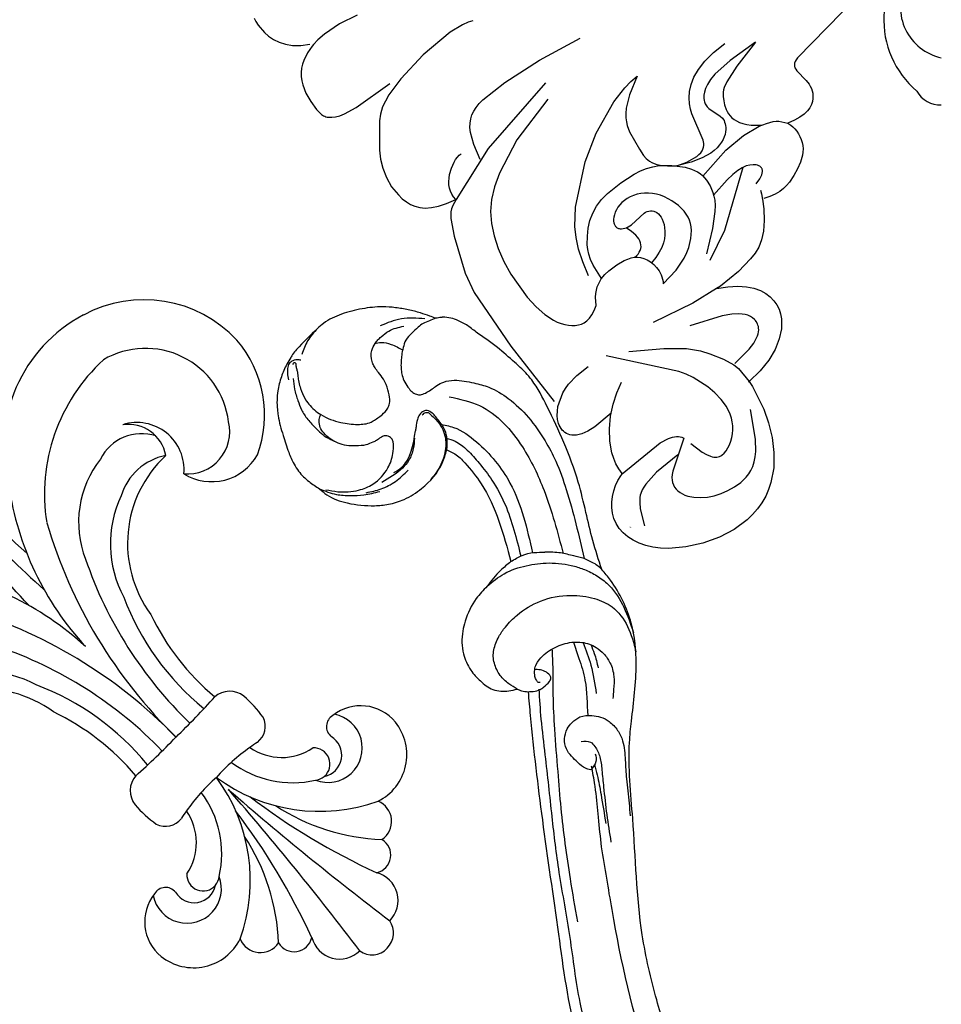
# Model space of a CAD drawing. Units: millimetres. Extents: x 1920 to 9480, y 1895 to 3677.
# Drawn here: x 2897 to 3040, y 3019 to 3172 of the extents above; entities that cross this region are included whole.
import ezdxf

# ---------------------------------------------------------------- set-up
doc = ezdxf.new("R2010")
doc.units = ezdxf.units.MM
doc.linetypes.add('DOT', pattern=[6.35, 0, -6.35])
for name, color, linetype in [('2018-圖筆規範-輪廓線', 8, 'Continuous'), ('A-04.尺寸標註', 4, 'Continuous'), ('H&K Decorate detail 1', 8, 'Continuous'), ('H&k Decorate detail1', 8, 'Continuous'), ('H-06.木作(細線)', 8, 'Continuous'), ('H-08.木作(細線)', 8, 'Continuous')]:
    doc.layers.add(name, color=color, linetype=linetype)
doc.styles.get("Standard").update_dxf_attribs({"font": 'arial.ttf'})
doc.styles.add('新細明體', font='PMingLiU.ttf')
doc.dimstyles.new('6', dxfattribs={"dimtxt": 15, "dimasz": 4.5, "dimexe": 3, "dimexo": 3, "dimgap": 1.8, "dimtad": 2, "dimdec": 0, "dimtxsty": '新細明體', "dimblk": 'ARCHTICK', "dimcen": 5, "dimclrd": 8, "dimclre": 8, "dimclrt": 4, "dimadec": 0, "dimazin": 0, "dimtfac": 1, "dimtdec": 0, "dimtix": 1, "dimtmove": 2, "dimatfit": 3, "dimldrblk": 'OPEN90', "dimfxl": 1.25, "dimlwd": 9, "dimlwe": 9, "dimarcsym": 0})

# ---------------------------------------------------------------- blocks, each defined once
blk = doc.blocks.new('_ArchTick')
at = {"color": 0, "linetype": 'ByBlock', "const_width": 0.15}
blk.add_lwpolyline([(-0.5, -0.5), (0.5, 0.5)], dxfattribs=at)
blk = doc.blocks.new('*D83')
at = {"layer": 'A-04.尺寸標註', "color": 8, "lineweight": 9, "ltscale": 0.6, "transparency": 16777216}
for p in [(3641.76, 3262.94), (2766.34, 2387.53)]:
    blk.add_line(p, (3594.61, 3215.8), dxfattribs=at)
at = {"layer": 'DEFPOINTS', "color": 0, "ltscale": 0.6, "transparency": 16777216}
for p in [(3594.61, 3215.8), (2766.34, 2387.53)]:
    blk.add_point(p, dxfattribs=at)
at = {"layer": 'A-04.尺寸標註', "color": 8, "lineweight": 9, "ltscale": 0.6, "transparency": 16777216, "xscale": 4.5, "yscale": 4.5, "zscale": 4.5}
for p, rotation in [((3594.61, 3215.8), 225.0000000000002), ((2766.34, 2387.53), 45.00000000000025)]:
    blk.add_blockref('_ArchTick', p, dxfattribs=dict(at, rotation=rotation))
at = {"layer": 'A-04.尺寸標註', "color": 4, "ltscale": 0.6, "transparency": 16777216, "insert": (3614.05, 3249.87), "char_height": 15, "attachment_point": 5, "rotation": 45, "style": '新細明體'}
blk.add_mtext('∅1171', dxfattribs=at)
blk = doc.blocks.new('_Open90')
at = {"color": 0, "linetype": 'ByBlock', "lineweight": -2}
for p, q in [((-0.5, 0.5), (0, 0)), ((0, 0), (-1, 0)), ((0, 0), (-0.5, -0.5))]:
    blk.add_line(p, q, dxfattribs=at)
blk = doc.blocks.new('WC-8226R')
for p, q in [((57.65, 83.78), (54.19, 65.55)), ((54.19, 65.55), (54.05, 65.2)), ((48.01, 64.14), (47.66, 63.88)), ((48.36, 64.34), (48.01, 64.14)), ((48.72, 64.49), (48.36, 64.34)), ((49.09, 64.59), (48.72, 64.49)), ((49.46, 64.64), (49.09, 64.59)), ((49.83, 64.67), (49.46, 64.64)), ((50.57, 64.63), (49.83, 64.67)), ((52.61, 64.3), (50.57, 64.63)), ((52.88, 64.3), (52.61, 64.3)), ((53.14, 64.33), (52.88, 64.3)), ((53.26, 64.36), (53.14, 64.33)), ((53.37, 64.4), (53.26, 64.36)), ((53.47, 64.46), (53.37, 64.4)), ((53.57, 64.52), (53.47, 64.46)), ((53.66, 64.6), (53.57, 64.52)), ((53.75, 64.69), (53.66, 64.6)), ((53.91, 64.92), (53.75, 64.69)), ((54.05, 65.2), (53.91, 64.92)), ((46.77, 62.68), (46.57, 62.09)), ((47.03, 63.16), (46.77, 62.68)), ((47.33, 63.56), (47.03, 63.16)), ((47.66, 63.88), (47.33, 63.56)), ((46.46, 61.4), (46.44, 60.58)), ((46.57, 62.09), (46.46, 61.4)), ((46.44, 60.58), (46.53, 59.62)), ((46.53, 59.62), (46.76, 58.52)), ((41.76, 57.89), (41.39, 57.53)), ((42.16, 58.2), (41.76, 57.89)), ((42.59, 58.45), (42.16, 58.2)), ((43.05, 58.65), (42.59, 58.45)), ((43.52, 58.79), (43.05, 58.65)), ((44, 58.89), (43.52, 58.79)), ((44.48, 58.94), (44, 58.89)), ((44.95, 58.95), (44.48, 58.94)), ((45.4, 58.92), (44.95, 58.95)), ((45.84, 58.85), (45.4, 58.92)), ((46.24, 58.74), (45.84, 58.85)), ((46.61, 58.6), (46.24, 58.74)), ((46.76, 58.52), (46.61, 58.6)), ((40.71, 56.69), (40.12, 55.71)), ((41.39, 57.53), (40.71, 56.69)), ((40.12, 55.71), (39.6, 54.64)), ((39.14, 53.5), (38.97, 52.87)), ((39.6, 54.64), (39.14, 53.5)), ((38.86, 52.2), (38.82, 51.47)), ((38.97, 52.87), (38.86, 52.2)), ((38.82, 51.47), (38.88, 50.67)), ((38.88, 50.67), (39.04, 49.78)), ((39.04, 49.78), (39.33, 48.8)), ((38.01, 47.89), (36.52, 46.91)), ((39.39, 48.59), (38.01, 47.89)), ((35.22, 45.87), (34.27, 44.87)), ((36.52, 46.91), (35.22, 45.87)), ((33.92, 44.38), (33.63, 43.88)), ((34.27, 44.87), (33.92, 44.38)), ((33.19, 42.87), (32.87, 41.77)), ((33.63, 43.88), (33.19, 42.87)), ((32.87, 41.77), (32.32, 39.14)), ((21.9, 40.01), (21.28, 39.52)), ((22.54, 40.41), (21.9, 40.01)), ((23.22, 40.73), (22.54, 40.41)), ((23.94, 40.95), (23.22, 40.73)), ((24.69, 41.06), (23.94, 40.95)), ((25.48, 41.06), (24.69, 41.06)), ((26.29, 40.94), (25.48, 41.06)), ((27.13, 40.67), (26.29, 40.94)), ((27.98, 40.25), (27.13, 40.67)), ((28.84, 39.63), (27.98, 40.25)), ((29.68, 38.81), (28.84, 39.63)), ((20.17, 38.34), (19.2, 36.9)), ((21.28, 39.52), (20.17, 38.34)), ((30.51, 37.75), (29.68, 38.81)), ((32.32, 39.14), (32.06, 35.56)), ((19.2, 36.9), (18.4, 35.18)), ((31.31, 36.44), (30.51, 37.75)), ((18.4, 35.18), (17.79, 33.11)), ((32.1, 34.86), (31.31, 36.44)), ((32.06, 35.56), (32.1, 34.86)), ((17.79, 33.11), (17.44, 30.8)), ((16.48, 30.76), (12.66, 30.17)), ((17.44, 30.8), (16.48, 30.76)), ((10.5, 29.58), (8.32, 28.75)), ((12.66, 30.17), (10.5, 29.58)), ((6.24, 27.63), (4.35, 26.25)), ((8.32, 28.75), (6.24, 27.63)), ((4.35, 26.25), (2.73, 24.6)), ((2.73, 24.6), (2.04, 23.68)), ((2.04, 23.68), (1.44, 22.71)), ((0.95, 21.67), (0.56, 20.58)), ((1.44, 22.71), (0.95, 21.67)), ((0.56, 20.58), (0.28, 19.44)), ((0.28, 19.44), (0.09, 18.26)), ((0.09, 18.26), (0.02, 15.79)), ((0.02, 15.79), (0.34, 13.22)), ((0.34, 13.22), (1.05, 10.61)), ((86.6, 13.42), (85.62, 10.5)), ((86.9, 5.24), (86.99, 11.65)), ((1.05, 10.61), (2.08, 8.09)), ((23.82, 8.88), (25.29, 10.13)), ((25.29, 10.13), (25.63, 10.49)), ((25.63, 10.49), (25.33, 7.19)), ((66.44, 9.76), (65.96, 8.79)), ((66.77, 8.2), (66.47, 9.71)), ((85.15, 9.49), (84.65, 8.63)), ((85.62, 10.5), (85.15, 9.49)), ((2.08, 8.09), (3.4, 5.81)), ((20.53, 7.06), (22.22, 7.84)), ((22.22, 7.84), (23.82, 8.88)), ((64.92, 7.68), (64.47, 7.39)), ((65.3, 8), (64.92, 7.68)), ((65.64, 8.36), (65.3, 8)), ((65.96, 8.79), (65.64, 8.36)), ((67.14, 6.94), (66.77, 8.2)), ((83.95, 7.73), (83.19, 7.02)), ((84.65, 8.63), (83.95, 7.73)), ((16.5, 5.39), (16.85, 6.15)), ((16.85, 6.15), (16.99, 6.54)), ((17, 6.53), (17.89, 6.52)), ((17.89, 6.52), (18.78, 6.6)), ((18.78, 6.6), (19.66, 6.79)), ((19.66, 6.79), (20.53, 7.06)), ((25.33, 7.19), (25.41, 5.95)), ((61.97, 6.27), (56.28, 4.37)), ((64.47, 7.39), (61.97, 6.27)), ((67.58, 5.91), (67.14, 6.94)), ((83.19, 7.02), (79.44, 4.43)), ((3.4, 5.81), (4.15, 4.8)), ((4.15, 4.8), (4.95, 3.91)), ((15.54, 3.94), (16.06, 4.64)), ((16.06, 4.64), (16.5, 5.39)), ((25.41, 5.95), (25.61, 4.95)), ((25.61, 4.95), (25.75, 4.53)), ((68.07, 5.09), (67.58, 5.91)), ((68.62, 4.44), (68.07, 5.09)), ((87.15, 3.21), (86.9, 5.24)), ((98.6, 5.1), (98.15, 3.87)), ((98.67, 5.39), (98.6, 5.1)), ((99.68, 3.69), (99.04, 4.95)), ((4.95, 3.91), (5.8, 3.15)), ((5.8, 3.15), (6.68, 2.52)), ((14.32, 2.7), (14.96, 3.29)), ((14.96, 3.29), (15.54, 3.94)), ((25.75, 4.53), (25.92, 4.16)), ((25.92, 4.16), (26.1, 3.84)), ((26.1, 3.84), (26.31, 3.57)), ((26.31, 3.57), (26.54, 3.35)), ((26.54, 3.35), (26.78, 3.16)), ((26.78, 3.16), (27.03, 3.02)), ((28.97, 2.91), (29.55, 3.14)), ((29.55, 3.14), (30.11, 3.46)), ((30.11, 3.46), (30.66, 3.86)), ((30.66, 3.86), (31.18, 4.34)), ((31.18, 4.34), (31.18, 4.34)), ((43, 3.68), (32.17, 4.3)), ((53.06, 3.8), (43, 3.68)), ((56.28, 4.37), (53.06, 3.8)), ((69.21, 3.94), (68.62, 4.44)), ((69.84, 3.55), (69.21, 3.94)), ((70.51, 3.26), (69.84, 3.55)), ((71.29, 3.01), (70.51, 3.26)), ((76.88, 3.22), (75.36, 2.86)), ((78.23, 3.77), (76.88, 3.22)), ((79.44, 4.43), (78.23, 3.77)), ((87.34, 2.43), (87.15, 3.21)), ((98.15, 3.87), (97.53, 2.75)), ((100.41, 2.66), (99.68, 3.69)), ((6.68, 2.52), (7.58, 2.02)), ((7.58, 2.02), (8.49, 1.66)), ((8.49, 1.66), (9.41, 1.42)), ((12.05, 1.51), (12.85, 1.8)), ((12.85, 1.8), (13.61, 2.2)), ((13.61, 2.2), (14.32, 2.7)), ((27.03, 3.02), (27.29, 2.91)), ((27.29, 2.91), (27.56, 2.83)), ((27.56, 2.83), (27.83, 2.79)), ((27.83, 2.79), (28.11, 2.78)), ((28.11, 2.78), (28.4, 2.79)), ((28.4, 2.79), (28.69, 2.84)), ((28.69, 2.84), (28.97, 2.91)), ((72.1, 2.84), (71.29, 3.01)), ((73.75, 2.72), (72.1, 2.84)), ((75.36, 2.86), (73.75, 2.72)), ((87.57, 1.79), (87.34, 2.43)), ((87.83, 1.29), (87.57, 1.79)), ((96.72, 1.78), (96.25, 1.37)), ((97.15, 2.25), (96.72, 1.78)), ((97.53, 2.75), (97.15, 2.25)), ((101.2, 1.86), (100.41, 2.66)), ((102.03, 1.24), (101.2, 1.86)), ((9.41, 1.42), (10.31, 1.32)), ((10.31, 1.32), (11.2, 1.35)), ((11.2, 1.35), (12.05, 1.51)), ((88.11, 0.89), (87.83, 1.29)), ((88.26, 0.73), (88.11, 0.89)), ((88.42, 0.59), (88.26, 0.73)), ((88.59, 0.47), (88.42, 0.59)), ((88.75, 0.37), (88.59, 0.47)), ((89.1, 0.22), (88.75, 0.37)), ((89.46, 0.13), (89.1, 0.22)), ((90.2, 0.03), (89.46, 0.13)), ((91.7, 0), (90.2, 0.03)), ((93.16, 0.13), (91.7, 0)), ((94.51, 0.46), (93.16, 0.13)), ((95.14, 0.7), (94.51, 0.46)), ((95.72, 1.01), (95.14, 0.7)), ((96.25, 1.37), (95.72, 1.01)), ((102.88, 0.78), (102.03, 1.24)), ((103.72, 0.47), (102.88, 0.78)), ((104.55, 0.27), (103.72, 0.47)), ((106.04, 0.11), (104.55, 0.27)), ((106.7, 0.12), (106.04, 0.11)), ((107.29, 0.21), (106.7, 0.12))]:
    blk.add_line(p, q)
at = {"layer": 'H&k Decorate detail1'}
for p, q in [((59.85, 61.61), (58.5, 57.09)), ((59.85, 61.61), (59.8, 56.76)), ((47.82, 57.59), (46.76, 58.52)), ((48.06, 57.22), (47.82, 57.59)), ((48.27, 56.8), (48.06, 57.22)), ((48.63, 55.8), (48.27, 56.8)), ((58.5, 57.09), (57.4, 54.45)), ((59.8, 56.76), (59.41, 53.63)), ((62.28, 55.36), (62.42, 57.57)), ((48.89, 54.62), (48.63, 55.8)), ((49.77, 53.71), (48.83, 54.98)), ((61.96, 53.51), (62.28, 55.36)), ((49.11, 51.79), (48.89, 54.62)), ((50.23, 53.22), (49.77, 53.71)), ((56.65, 53.34), (56.39, 53.08)), ((56.9, 53.64), (56.65, 53.34)), ((57.4, 54.45), (56.9, 53.64)), ((59.41, 53.63), (59.12, 52.57)), ((61.49, 51.96), (61.96, 53.51)), ((48.8, 48.28), (49.11, 51.79)), ((50.68, 52.81), (50.23, 53.22)), ((51.13, 52.49), (50.68, 52.81)), ((51.56, 52.24), (51.13, 52.49)), ((51.99, 52.06), (51.56, 52.24)), ((52.4, 51.93), (51.99, 52.06)), ((52.81, 51.86), (52.4, 51.93)), ((53.2, 51.85), (52.81, 51.86)), ((53.58, 51.87), (53.2, 51.85)), ((53.95, 51.93), (53.58, 51.87)), ((54.65, 52.13), (53.95, 51.93)), ((55.28, 52.39), (54.65, 52.13)), ((55.86, 52.69), (55.28, 52.39)), ((56.13, 52.87), (55.86, 52.69)), ((56.39, 53.08), (56.13, 52.87)), ((58.79, 51.77), (58.44, 51.17)), ((59.12, 52.57), (58.79, 51.77)), ((60.89, 50.71), (61.49, 51.96)), ((42.18, 50.04), (42.35, 50.38)), ((42.35, 50.38), (42.52, 50.65)), ((42.52, 50.65), (42.7, 50.87)), ((42.7, 50.87), (42.88, 51.03)), ((42.88, 51.03), (42.97, 51.09)), ((42.97, 51.09), (43.06, 51.15)), ((43.06, 51.15), (43.15, 51.18)), ((43.15, 51.18), (43.24, 51.21)), ((43.24, 51.21), (43.33, 51.23)), ((43.33, 51.23), (43.42, 51.23)), ((43.42, 51.23), (43.51, 51.23)), ((43.51, 51.23), (43.6, 51.21)), ((43.6, 51.21), (43.69, 51.19)), ((43.69, 51.19), (43.77, 51.16)), ((43.77, 51.16), (43.94, 51.07)), ((43.94, 51.07), (44.11, 50.95)), ((44.11, 50.95), (44.27, 50.8)), ((44.27, 50.8), (44.56, 50.44)), ((44.56, 50.44), (44.82, 50)), ((51.7, 50.28), (51.43, 50.09)), ((51.97, 50.43), (51.7, 50.28)), ((52.23, 50.55), (51.97, 50.43)), ((52.48, 50.62), (52.23, 50.55)), ((52.72, 50.67), (52.48, 50.62)), ((52.96, 50.69), (52.72, 50.67)), ((53.19, 50.68), (52.96, 50.69)), ((53.63, 50.6), (53.19, 50.68)), ((55.6, 49.84), (53.63, 50.6)), ((57.73, 50.37), (57.38, 50.1)), ((58.08, 50.72), (57.73, 50.37)), ((58.44, 51.17), (58.08, 50.72)), ((60.21, 49.69), (60.89, 50.71)), ((45.13, 48.91), (38.77, 41.02)), ((40.13, 48.97), (39.33, 48.56)), ((40.69, 49.16), (40.13, 48.97)), ((41.86, 49.17), (42.18, 50.04)), ((44.82, 50), (45.02, 49.46)), ((45.02, 49.46), (45.15, 48.81)), ((45.15, 48.81), (45.19, 48)), ((50.41, 48.87), (50.2, 48.44)), ((50.64, 49.25), (50.41, 48.87)), ((50.89, 49.58), (50.64, 49.25)), ((51.16, 49.86), (50.89, 49.58)), ((51.43, 50.09), (51.16, 49.86)), ((55.97, 49.77), (55.6, 49.84)), ((56.32, 49.75), (55.97, 49.77)), ((56.5, 49.77), (56.32, 49.75)), ((56.67, 49.8), (56.5, 49.77)), ((56.85, 49.85), (56.67, 49.8)), ((57.03, 49.91), (56.85, 49.85)), ((57.38, 50.1), (57.03, 49.91)), ((58.69, 48.28), (59.46, 48.9)), ((59.46, 48.9), (60.21, 49.69)), ((45.19, 48), (45.14, 47.02)), ((47.56, 43.1), (48.8, 48.28)), ((49.9, 47.41), (49.81, 46.81)), ((50.03, 47.96), (49.9, 47.41)), ((50.2, 48.44), (50.03, 47.96)), ((52.09, 46.31), (56.44, 47.18)), ((56.44, 47.18), (57.16, 47.45)), ((57.16, 47.45), (57.91, 47.81)), ((57.91, 47.81), (58.69, 48.28)), ((44.96, 45.84), (44.2, 42.76)), ((45.14, 47.02), (44.96, 45.84)), ((49.81, 46.81), (49.78, 46.14)), ((49.78, 46.14), (49.92, 44.62)), ((50.98, 45.49), (51.16, 45.72)), ((51.16, 45.72), (51.36, 45.92)), ((51.36, 45.92), (51.59, 46.08)), ((51.59, 46.08), (51.83, 46.21)), ((51.83, 46.21), (52.09, 46.31)), ((49.92, 44.62), (50.36, 42.81)), ((50.6, 44.04), (50.64, 44.49)), ((50.64, 44.49), (50.72, 44.88)), ((50.72, 44.88), (50.83, 45.21)), ((50.83, 45.21), (50.98, 45.49)), ((44.06, 42.71), (43.46, 42.44)), ((44.62, 42.9), (44.06, 42.71)), ((45.7, 43.13), (44.62, 42.9)), ((46.71, 43.2), (45.7, 43.13)), ((47.2, 43.16), (46.71, 43.2)), ((47.67, 43.08), (47.2, 43.16)), ((48.13, 42.95), (47.67, 43.08)), ((48.58, 42.77), (48.13, 42.95)), ((49.02, 42.55), (48.58, 42.77)), ((50.36, 42.81), (51.16, 40.71)), ((50.61, 43.53), (50.6, 44.04)), ((50.77, 42.28), (50.61, 43.53)), ((66.04, 43.61), (64.34, 41)), ((65.92, 42.35), (66.04, 43.61)), ((42.01, 41.47), (40.06, 39.65)), ((42.78, 42.04), (42.01, 41.47)), ((43.46, 42.44), (42.78, 42.04)), ((49.44, 42.28), (49.02, 42.55)), ((50.25, 41.64), (49.44, 42.28)), ((51.66, 40.11), (50.25, 41.64)), ((51.16, 40.71), (50.77, 42.28)), ((65.66, 41.04), (65.92, 42.35)), ((38.77, 41.02), (36.26, 36.49)), ((40.06, 39.65), (37.38, 36.66)), ((51.97, 39.52), (51.16, 40.71)), ((52.76, 38.46), (51.66, 40.11)), ((64.34, 41), (62.94, 39.37)), ((64.83, 38.36), (65.66, 41.04)), ((76.72, 32.67), (75.88, 39.75)), ((52.74, 38.64), (51.97, 39.52)), ((53.11, 38.31), (52.74, 38.64)), ((53.18, 37.58), (52.76, 38.46)), ((53.47, 38.04), (53.11, 38.31)), ((61.2, 38.2), (60.68, 38)), ((61.74, 38.47), (61.2, 38.2)), ((62.32, 38.85), (61.74, 38.47)), ((62.94, 39.37), (62.32, 38.85)), ((62.43, 33.34), (64.83, 38.36)), ((22.92, 36.37), (23.14, 36.55)), ((23.14, 36.55), (23.36, 36.69)), ((23.36, 36.69), (23.58, 36.79)), ((23.58, 36.79), (23.79, 36.87)), ((23.79, 36.87), (24.01, 36.92)), ((24.01, 36.92), (24.43, 36.96)), ((24.43, 36.96), (24.63, 36.96)), ((24.63, 36.96), (24.83, 36.94)), ((24.83, 36.94), (25.21, 36.84)), ((25.21, 36.84), (25.58, 36.68)), ((25.58, 36.68), (25.94, 36.46)), ((40.72, 36.05), (41.69, 36.82)), ((41.69, 36.82), (42.17, 37.1)), ((42.17, 37.1), (42.67, 37.32)), ((42.67, 37.32), (43.17, 37.48)), ((43.17, 37.48), (43.69, 37.58)), ((43.69, 37.58), (44.23, 37.62)), ((44.23, 37.62), (44.79, 37.6)), ((44.79, 37.6), (45.97, 37.39)), ((45.97, 37.39), (47.18, 36.99)), ((47.18, 36.99), (48.34, 36.39)), ((53.51, 36.64), (53.18, 37.58)), ((53.82, 37.82), (53.47, 38.04)), ((53.74, 35.62), (53.51, 36.64)), ((54.16, 37.66), (53.82, 37.82)), ((54.5, 37.54), (54.16, 37.66)), ((54.82, 37.45), (54.5, 37.54)), ((55.45, 37.38), (54.82, 37.45)), ((56.61, 37.43), (55.45, 37.38)), ((59.67, 37.74), (56.61, 37.43)), ((60.68, 38), (59.67, 37.74)), ((21.89, 34.75), (22.29, 35.57)), ((22.29, 35.57), (22.49, 35.89)), ((22.49, 35.89), (22.7, 36.15)), ((22.7, 36.15), (22.92, 36.37)), ((25.94, 36.46), (26.28, 36.19)), ((26.28, 36.19), (26.61, 35.85)), ((26.61, 35.85), (26.92, 35.47)), ((26.92, 35.47), (27.52, 34.52)), ((39.74, 34.98), (40.72, 36.05)), ((48.34, 36.39), (48.88, 36.03)), ((48.88, 36.03), (49.38, 35.62)), ((49.38, 35.62), (49.83, 35.17)), ((49.83, 35.17), (50.22, 34.7)), ((53.88, 34.53), (53.74, 35.62)), ((20.97, 30.53), (21.54, 33.66)), ((21.54, 33.66), (21.89, 34.75)), ((27.52, 34.52), (28.14, 33.15)), ((32.1, 34.86), (32.34, 30.59)), ((38.82, 33.47), (39.27, 34.29)), ((39.27, 34.29), (39.74, 34.98)), ((44.41, 33.67), (43.96, 33.42)), ((44.86, 33.87), (44.41, 33.67)), ((45.28, 34.01), (44.86, 33.87)), ((45.68, 34.11), (45.28, 34.01)), ((46.05, 34.15), (45.68, 34.11)), ((46.39, 34.15), (46.05, 34.15)), ((46.71, 34.11), (46.39, 34.15)), ((47, 34.03), (46.71, 34.11)), ((47.25, 33.92), (47, 34.03)), ((47.36, 33.84), (47.25, 33.92)), ((47.46, 33.77), (47.36, 33.84)), ((47.64, 33.59), (47.46, 33.77)), ((47.79, 33.38), (47.64, 33.59)), ((50.22, 34.7), (50.57, 34.19)), ((50.57, 34.19), (50.86, 33.67)), ((50.86, 33.67), (51.09, 33.14)), ((53.96, 32.11), (53.88, 34.53)), ((28.14, 33.15), (29.77, 28.17)), ((38.03, 31.37), (38.82, 33.47)), ((42.58, 32.18), (42.15, 31.56)), ((43.03, 32.68), (42.58, 32.18)), ((43.49, 33.09), (43.03, 32.68)), ((43.96, 33.42), (43.49, 33.09)), ((47.7, 29.73), (48.08, 32.37)), ((47.91, 33.15), (47.79, 33.38)), ((47.99, 32.9), (47.91, 33.15)), ((48.05, 32.64), (47.99, 32.9)), ((48.08, 32.37), (48.05, 32.64)), ((51.09, 33.14), (51.26, 32.59)), ((51.26, 32.59), (51.38, 32.05)), ((51.38, 32.05), (51.44, 31.52)), ((53.78, 29.47), (53.96, 32.11)), ((59.79, 29.46), (62.43, 33.34)), ((76.95, 26.31), (76.72, 32.67)), ((17.44, 30.8), (17.42, 30.63)), ((20.05, 30.58), (17.44, 30.8)), ((20.89, 30.3), (20.05, 30.58)), ((32.34, 30.59), (33.4, 23.82)), ((37.43, 28.52), (38.03, 31.37)), ((41.76, 30.82), (41.42, 29.94)), ((42.15, 31.56), (41.76, 30.82)), ((51.38, 30.5), (51.27, 30.02)), ((51.43, 31), (51.38, 30.5)), ((51.44, 31.52), (51.43, 31)), ((73.31, 31.39), (70.05, 18.3)), ((22.54, 29.48), (20.89, 30.3)), ((24.44, 28.24), (22.54, 29.48)), ((38.4, 28.98), (38.07, 28.86)), ((38.74, 29.07), (38.4, 28.98)), ((39.41, 29.16), (38.74, 29.07)), ((40.07, 29.14), (39.41, 29.16)), ((40.71, 29.03), (40.07, 29.14)), ((41.32, 28.85), (40.71, 29.03)), ((41.42, 29.94), (41.14, 28.91)), ((43.86, 28.8), (44.08, 29)), ((44.08, 29), (44.33, 29.16)), ((44.33, 29.16), (44.61, 29.28)), ((44.61, 29.28), (44.92, 29.36)), ((44.92, 29.36), (45.26, 29.4)), ((45.26, 29.4), (45.62, 29.41)), ((45.62, 29.41), (46.01, 29.37)), ((46.01, 29.37), (46.86, 29.16)), ((46.86, 29.16), (47.79, 28.78)), ((47.72, 29.14), (47.7, 29.73)), ((47.77, 28.85), (47.72, 29.14)), ((50.94, 29.16), (50.73, 28.78)), ((51.12, 29.57), (50.94, 29.16)), ((51.27, 30.02), (51.12, 29.57)), ((53.54, 28.17), (53.78, 29.47)), ((54.87, 24.2), (59.79, 29.46)), ((71.02, 30.27), (68.59, 22.73)), ((9.58, 26.49), (13.78, 28.48)), ((25.63, 27.33), (24.44, 28.24)), ((37.74, 28.71), (37.43, 28.52)), ((38.07, 28.86), (37.74, 28.71)), ((41.87, 28.6), (41.32, 28.85)), ((42.35, 28.31), (41.87, 28.6)), ((42.75, 27.98), (42.35, 28.31)), ((43.08, 27.61), (42.75, 27.98)), ((43.34, 27.2), (43.08, 27.61)), ((43.31, 27.27), (43.34, 27.64)), ((43.34, 27.64), (43.41, 27.99)), ((43.41, 27.99), (43.53, 28.29)), ((43.53, 28.29), (43.67, 28.56)), ((43.67, 28.56), (43.86, 28.8)), ((47.85, 28.59), (47.77, 28.85)), ((47.95, 28.34), (47.85, 28.59)), ((48.07, 28.12), (47.95, 28.34)), ((48.22, 27.93), (48.07, 28.12)), ((48.3, 27.85), (48.22, 27.93)), ((48.39, 27.77), (48.3, 27.85)), ((48.48, 27.71), (48.39, 27.77)), ((48.58, 27.66), (48.48, 27.71)), ((48.69, 27.62), (48.58, 27.66)), ((48.79, 27.59), (48.69, 27.62)), ((48.91, 27.57), (48.79, 27.59)), ((49.02, 27.57), (48.91, 27.57)), ((49.14, 27.57), (49.02, 27.57)), ((49.26, 27.59), (49.14, 27.57)), ((49.38, 27.62), (49.26, 27.59)), ((49.51, 27.66), (49.38, 27.62)), ((49.76, 27.78), (49.51, 27.66)), ((50.01, 27.95), (49.76, 27.78)), ((50.26, 28.17), (50.01, 27.95)), ((50.5, 28.45), (50.26, 28.17)), ((50.73, 28.78), (50.5, 28.45)), ((53.17, 26.95), (53.54, 28.17)), ((87.59, 27.71), (87.83, 26.95)), ((7.99, 25.41), (9.58, 26.49)), ((27.15, 25.74), (25.63, 27.33)), ((43.55, 26.74), (43.34, 27.2)), ((43.7, 26.23), (43.55, 26.74)), ((43.81, 25.66), (43.7, 26.23)), ((52.62, 25.85), (53.17, 26.95)), ((76.7, 21.95), (76.95, 26.31)), ((87.83, 26.95), (88, 26.03)), ((88, 26.03), (88.14, 23.8)), ((6.8, 24.28), (7.35, 24.85)), ((7.35, 24.85), (7.99, 25.41)), ((12.28, 24.05), (12.75, 24.44)), ((12.75, 24.44), (13.26, 24.77)), ((13.26, 24.77), (13.81, 25.05)), ((13.81, 25.05), (14.38, 25.28)), ((14.38, 25.28), (14.99, 25.46)), ((14.99, 25.46), (16.27, 25.66)), ((16.27, 25.66), (17.63, 25.65)), ((17.63, 25.65), (19.03, 25.44)), ((19.03, 25.44), (20.42, 25.06)), ((20.42, 25.06), (22.93, 24.03)), ((29.17, 22.88), (27.15, 25.74)), ((43.92, 24.34), (43.81, 25.66)), ((51.1, 23.95), (51.93, 24.85)), ((51.93, 24.85), (52.62, 25.85)), ((5.76, 22.54), (6.02, 23.13)), ((6.02, 23.13), (6.36, 23.71)), ((6.36, 23.71), (6.8, 24.28)), ((11.15, 22.7), (11.47, 23.17)), ((11.47, 23.17), (11.85, 23.63)), ((11.85, 23.63), (12.28, 24.05)), ((22.93, 24.03), (23.97, 23.44)), ((23.97, 23.44), (24.94, 22.76)), ((31.88, 18.2), (29.17, 22.88)), ((43.9, 22.78), (43.92, 24.34)), ((49.08, 22.35), (50.15, 23.12)), ((50.15, 23.12), (51.1, 23.95)), ((52.49, 22.41), (54.87, 24.2)), ((88.14, 23.8), (87.7, 18.38)), ((5.4, 20.77), (5.46, 21.36)), ((5.46, 21.36), (5.58, 21.95)), ((5.58, 21.95), (5.76, 22.54)), ((10.57, 21.26), (10.7, 21.73)), ((10.7, 21.73), (10.89, 22.21)), ((10.89, 22.21), (11.15, 22.7)), ((24.94, 22.76), (33.32, 14.92)), ((43.52, 21.12), (43.77, 21.95)), ((43.77, 21.95), (43.9, 22.78)), ((45.96, 21.29), (46.92, 21.47)), ((46.92, 21.47), (47.74, 21.72)), ((47.74, 21.72), (48.46, 22.01)), ((48.46, 22.01), (49.08, 22.35)), ((49.31, 20.88), (51.02, 21.6)), ((51.02, 21.6), (52.49, 22.41)), ((68.59, 22.73), (65.95, 17.58)), ((76.54, 21.15), (76.7, 21.95)), ((5.41, 19.59), (5.4, 20.77)), ((10.53, 20.81), (10.57, 21.26)), ((10.54, 20.59), (10.53, 20.81)), ((10.57, 20.38), (10.54, 20.59)), ((10.63, 20.18), (10.57, 20.38)), ((10.72, 19.99), (10.63, 20.18)), ((10.83, 19.8), (10.72, 19.99)), ((10.98, 19.62), (10.83, 19.8)), ((42.52, 19.51), (42.85, 19.9)), ((42.85, 19.9), (43.12, 20.3)), ((43.12, 20.3), (43.34, 20.7)), ((43.34, 20.7), (43.52, 21.12)), ((43.54, 21.16), (45.96, 21.29)), ((45.05, 19.8), (47.33, 20.27)), ((47.33, 20.27), (49.31, 20.88)), ((75.74, 19.24), (76.06, 19.81)), ((76.06, 19.81), (76.33, 20.44)), ((76.33, 20.44), (76.54, 21.15)), ((5.52, 18.43), (5.41, 19.59)), ((5.73, 17.31), (5.52, 18.43)), ((11.16, 19.44), (10.98, 19.62)), ((11.38, 19.26), (11.16, 19.44)), ((11.94, 18.92), (11.38, 19.26)), ((12.66, 18.58), (11.94, 18.92)), ((14.71, 17.9), (12.66, 18.58)), ((40.62, 18.13), (41.7, 18.78)), ((41.7, 18.78), (42.14, 19.14)), ((42.14, 19.14), (42.52, 19.51)), ((70.05, 18.3), (66.44, 9.76)), ((74.32, 17.88), (74.88, 18.28)), ((74.88, 18.28), (75.35, 18.74)), ((75.35, 18.74), (75.74, 19.24)), ((87.7, 18.38), (86.6, 13.42)), ((6.05, 16.24), (5.73, 17.31)), ((16.06, 17.48), (12.83, 13.14)), ((16.32, 17.33), (16.06, 17.48)), ((16.54, 17.15), (16.32, 17.33)), ((16.74, 16.94), (16.54, 17.15)), ((16.9, 16.7), (16.74, 16.94)), ((39.57, 16.14), (39.79, 16.74)), ((39.79, 16.74), (40.13, 17.41)), ((40.13, 17.41), (40.62, 18.13)), ((65.95, 17.58), (64.65, 15.72)), ((69.36, 16.33), (71.84, 16.87)), ((71.84, 16.87), (73.63, 17.51)), ((73.63, 17.51), (74.32, 17.88)), ((6.48, 15.24), (6.05, 16.24)), ((7.02, 14.33), (6.48, 15.24)), ((14.43, 15.24), (14.13, 10.99)), ((17.05, 16.43), (16.9, 16.7)), ((17.17, 16.15), (17.05, 16.43)), ((17.35, 15.51), (17.17, 16.15)), ((17.54, 14.05), (17.35, 15.51)), ((39.45, 15.32), (39.47, 15.58)), ((39.46, 15.07), (39.45, 15.32)), ((39.47, 15.58), (39.57, 16.14)), ((64.65, 15.72), (63.31, 14.23)), ((7.65, 13.52), (7.02, 14.33)), ((16.99, 6.53), (17.54, 14.05)), ((27.73, 13.01), (28.63, 14.52)), ((39.5, 14.83), (39.46, 15.07)), ((39.55, 14.59), (39.5, 14.83)), ((39.71, 14.14), (39.55, 14.59)), ((39.94, 13.7), (39.71, 14.14)), ((40.22, 13.27), (39.94, 13.7)), ((63.31, 14.23), (61.87, 13.06)), ((71.67, 13.66), (71.75, 14.06)), ((71.75, 14.06), (71.78, 14.45)), ((8.35, 12.86), (7.65, 13.52)), ((8.72, 12.59), (8.35, 12.86)), ((9.1, 12.37), (8.72, 12.59)), ((9.48, 12.19), (9.1, 12.37)), ((9.87, 12.07), (9.48, 12.19)), ((11.77, 12.28), (11.4, 12.12)), ((12.12, 12.5), (11.77, 12.28)), ((12.47, 12.79), (12.12, 12.5)), ((12.83, 13.14), (12.47, 12.79)), ((26.61, 11.53), (27.73, 13.01)), ((40.55, 12.86), (40.22, 13.27)), ((40.95, 12.46), (40.55, 12.86)), ((41.41, 12.08), (40.95, 12.46)), ((61.87, 13.06), (60.27, 12.12)), ((70.83, 11.93), (71.34, 12.8)), ((71.34, 12.8), (71.53, 13.23)), ((71.53, 13.23), (71.67, 13.66)), ((98.54, 13.56), (98.99, 10.54)), ((10.26, 12), (9.87, 12.07)), ((10.64, 11.98), (10.26, 12)), ((11.02, 12.03), (10.64, 11.98)), ((11.4, 12.12), (11.02, 12.03)), ((14.13, 10.99), (13.55, 8.59)), ((25.63, 10.49), (26.61, 11.53)), ((33.46, 9.49), (33.59, 11.68)), ((41.93, 11.72), (41.41, 12.08)), ((42.53, 11.39), (41.93, 11.72)), ((43.97, 10.82), (42.53, 11.39)), ((45.73, 10.39), (43.97, 10.82)), ((56.47, 10.75), (54.35, 10.32)), ((58.46, 11.35), (56.47, 10.75)), ((60.27, 12.12), (58.46, 11.35)), ((69.36, 10.42), (69.77, 10.75)), ((69.77, 10.75), (70.16, 11.12)), ((70.16, 11.12), (70.83, 11.93)), ((33.08, 7.66), (33.46, 9.49)), ((47.74, 10.11), (45.73, 10.39)), ((52.14, 10.07), (47.74, 10.11)), ((54.35, 10.32), (52.14, 10.07)), ((66.47, 9.71), (66.99, 9.64)), ((66.99, 9.64), (67.49, 9.66)), ((67.49, 9.66), (67.98, 9.75)), ((67.98, 9.75), (68.46, 9.92)), ((68.46, 9.92), (68.92, 10.14)), ((68.92, 10.14), (69.36, 10.42)), ((98.99, 10.54), (99.03, 7.72)), ((13.38, 8.09), (13.16, 7.61)), ((13.55, 8.59), (13.38, 8.09)), ((32.8, 6.86), (33.08, 7.66)), ((99.03, 7.72), (98.89, 6.38)), ((11.78, 6.19), (10.94, 5.72)), ((12.4, 6.66), (11.78, 6.19)), ((12.65, 6.9), (12.4, 6.66)), ((12.85, 7.13), (12.65, 6.9)), ((13.16, 7.61), (12.85, 7.13)), ((31.18, 4.34), (32.47, 6.14)), ((32.47, 6.14), (32.8, 6.86)), ((98.89, 6.38), (98.67, 5.39)), ((10.94, 5.72), (8.42, 4.76))]:
    blk.add_line(p, q, dxfattribs=at)
at = {"insert": (9.32, 2.92), "char_height": 0.1, "width": 0.6972, "attachment_point": 1}
blk.add_mtext('{\\fﾲￓﾩ\ufffaￅ￩|b0|i0|c136|p49;Good Ware}', dxfattribs=at)
blk = doc.blocks.new('WC-8137L')
for centre, radius, start, end in [((291.29, 8.94), 3.9, 27.175, 94.149), ((285.54, -0.26), 14.34, 304.1597, 49.8813)]:
    blk.add_arc(centre, radius, start, end)
at = {"layer": 'H&K Decorate detail 1'}
blk.add_arc((289.31, -2.26), 8.01, 333.4454, 77.8143, dxfattribs=at)
blk = doc.blocks.new('SE-21220L')
at = {"layer": '2018-圖筆規範-輪廓線'}
blk.add_open_spline([(-35.23, 181.33), (-35.34, 181.46), (-35.56, 181.78), (-35.78, 182.1), (-35.87, 182.23), (-36.15, 182.36), (-36.9, 182.72), (-38.2, 183.4), (-39.74, 184.39), (-41.33, 185.57), (-43.09, 187.2), (-44.81, 189.46), (-46.38, 192.25), (-47.18, 194.72), (-47.24, 196.17), (-47.25, 196.58), (-47.23, 198.11), (-47.21, 199.96), (-47.04, 202), (-46.73, 202.86), (-46.42, 204.11), (-45.66, 205.82), (-44.4, 207.9), (-42.92, 209.31), (-41.04, 210.69), (-39.01, 211.73), (-36.64, 212.88), (-34.73, 213.57), (-32.9, 213.95), (-31.02, 213.84), (-29.64, 213.51), (-29, 213.35), (-28.51, 213.31), (-26.89, 213.18), (-24.15, 211.68), (-21.67, 209.55), (-19.83, 207.19), (-18.65, 204.81), (-17.99, 201.26), (-18.31, 197.65), (-19.52, 195.56), (-19.88, 194.94), (-19.46, 194.75), (-18.4, 194.27), (-15.83, 194.26), (-9.47, 194.76), (-4.39, 197.5), (-0.52, 199.58), (-0.58, 200.28), (-0.73, 202.05), (-0.46, 203.81), (-0.29, 204.87), (-0.24, 205.72), (-0.12, 207.87), (0.87, 210.42), (2.49, 212.94), (4.48, 214.76), (7.23, 215.69), (9.68, 215.74), (12.07, 215.38), (13.65, 213.89), (14.25, 212.78), (14.46, 212.39), (14.68, 212.3), (15.22, 212.08), (15.65, 211.69), (15.91, 211.45), (16.89, 212.22), (22.11, 216.34), (32.23, 223.85), (45.94, 233.38), (56.32, 240.92), (65.43, 245.42), (73.42, 248.79), (84.45, 251.76), (95.71, 253.17), (108.29, 252.54), (120.21, 250.56), (132.33, 244.35), (138.93, 239.28), (142.74, 236.36), (142.96, 236.18), (143.19, 236.01), (143.41, 235.84), (143.47, 235.57), (143.58, 235.07), (144.04, 233.46), (145.39, 231.3), (146.58, 228.22), (147.76, 224.91), (148.48, 220.62), (149, 214.88), (148.26, 209.85), (146.53, 206.76), (146.07, 204.56), (144.63, 203.47), (143.7, 202.77), (143.05, 202.74), (141.65, 202.69), (139.92, 201.51), (138.08, 200.34), (135.75, 199.26), (132.7, 198.69), (128.01, 198.55), (123.39, 200.19), (119.39, 202.41), (117.38, 204.41), (116.33, 205.63), (115.98, 206.11), (115.87, 206.33), (115.78, 206.8), (115.77, 207.28), (115.77, 207.54), (115.35, 208.09), (114.07, 209.82), (113.66, 213.02), (113.63, 217.29), (114.94, 221.78), (117.76, 226.08), (120.8, 227.95), (122.41, 228.53), (122.72, 228.64), (122.09, 229.54), (120.68, 231.59), (118.07, 234.19), (114.74, 236.13), (111.36, 238.07), (107.31, 238.96), (103.17, 239.55), (98.7, 239.68), (93.33, 239.33), (86.72, 238.53), (79.32, 236.33), (71.7, 233.36), (63.58, 229.54), (52.97, 223.32), (43.03, 214.33), (34.18, 207.62), (28.96, 201.56), (25.08, 196.75), (20.03, 192.82), (15.76, 191.09), (12.65, 190.32), (10.71, 190.24), (10, 190.21), (8.58, 189.54), (5.82, 188.23), (1.8, 185.86), (-2.77, 183.23), (-8.14, 180.95), (-13.66, 179.17), (-17.63, 178.01), (-20.49, 177.83), (-22.92, 178.06), (-26.21, 178.33), (-28.68, 178.85), (-29.99, 179.12), (-30.62, 179.22), (-31.7, 179.39), (-33.53, 179.99), (-34.7, 180.72), (-35.26, 181.36), (-35.28, 181.38)], degree=3, knots=[0, 0, 0, 0, 0.689972, 1.159174, 1.159174, 1.159174, 2.099249, 3.63464, 5.574954, 7.579877, 9.565644, 12.755845, 16.040741, 19.15972, 20.392406, 20.392406, 20.392406, 24.993111, 25.957549, 26.491679, 27.70906, 29.834545, 32.081109, 34.971581, 35.884377, 39.055899, 41.792408, 43.805378, 45.110486, 47.38536, 49.371495, 49.371495, 49.371495, 50.820473, 54.216131, 58.464312, 60.603794, 63.155089, 66.339662, 71.380185, 73.540696, 73.540696, 73.540696, 74.909677, 77.023088, 81.090117, 93.99037, 93.99037, 93.99037, 96.101739, 99.304291, 99.304291, 99.304291, 101.838863, 105.753277, 107.31357, 110.825408, 113.580665, 115.803271, 118.165856, 120.616163, 121.956038, 121.956038, 121.956038, 122.659778, 123.692935, 123.692935, 123.692935, 127.40407, 143.638949, 161.473981, 177.59269, 181.946744, 191.919281, 203.551545, 216.115801, 225.77442, 241.320547, 251.880452, 266.259421, 266.259421, 266.259421, 267.103802, 267.103802, 267.103802, 267.925647, 268.661463, 272.105186, 275.480499, 278.553248, 282.620235, 288.465552, 295.926335, 297.251698, 299.084276, 302.431333, 302.431333, 302.431333, 304.344296, 306.553609, 308.508838, 310.942295, 314.174106, 317.780968, 324.887435, 328.521724, 331.436633, 333.33028, 333.33028, 333.33028, 334.018516, 334.774153, 334.774153, 334.774153, 336.83836, 341.180329, 344.045747, 349.675764, 354.92711, 359.112018, 360.07382, 360.07382, 360.07382, 363.361758, 367.531262, 370.990959, 374.900386, 379.141193, 383.310445, 387.443588, 392.515855, 399.455285, 407.387688, 415.581408, 423.994417, 434.287339, 452.313586, 464.112859, 467.422994, 476.277444, 482.627884, 486.315266, 490.039353, 492.158172, 492.158172, 492.158172, 496.866242, 501.316495, 506.139778, 512.684385, 518.75945, 523.555079, 525.002037, 527.333748, 530.861577, 534.895877, 534.895877, 534.895877, 536.781081, 538.176801, 540.674219, 540.745115, 540.745115, 540.745115, 540.745115], dxfattribs=at)
at = {"layer": 'H-06.木作(細線)'}
for points, knots in [([(16.76, 209.98), (17.95, 210.97), (20.57, 213.15), (25.91, 217.04), (32.21, 221.89), (39.85, 227.53), (48.04, 232.72), (55.53, 238.43), (63.66, 242.6), (71.91, 246.32), (81.52, 249.4), (91.49, 250.5), (101.11, 250.95), (109.57, 249.89), (117.32, 248.59), (123.91, 245.62), (128.84, 242.29), (131.63, 238.84), (133.86, 236.18), (135.39, 233.06), (136.04, 228.8), (134.84, 225.96), (133.82, 224.49), (133.8, 224.46)], [0, 0, 0, 0, 4.651756, 10.217026, 19.808005, 28.503168, 38.701632, 48.877995, 56.673053, 66.036493, 76.039498, 86.787885, 96.018736, 104.874876, 112.327309, 119.464307, 126.42587, 129.873203, 132.741463, 136.829271, 140.13185, 145.394449, 145.493616, 145.493616, 145.493616, 145.493616]), ([(13.65, 204.25), (14.23, 204.74), (16.03, 206.27), (18.99, 209.15), (23.22, 212.76), (27.8, 216.4), (33.83, 221.28), (40.19, 225.82), (45.12, 229.09), (46.99, 230.32)], [0.384153, 0.384153, 0.384153, 0.384153, 2.655207, 7.46689, 12.756105, 19.335455, 25.018029, 36.026626, 42.757533, 42.757533, 42.757533, 42.757533]), ([(14.46, 212.39), (13.98, 212.53), (12.89, 212.87), (11.02, 212.98), (9.41, 212.43), (8.24, 211.67), (7.32, 210.57), (6.58, 209.04), (6.14, 206.88), (6.04, 204), (6.84, 200.17), (9.23, 196.55), (12.18, 194.09), (16.84, 192.14), (20.47, 193.68), (22.86, 195.13)], [0, 0, 0, 0, 1.518414, 3.402409, 5.504012, 6.526747, 7.547344, 9.754001, 11.542666, 14.136033, 18.346125, 23.072777, 26.808402, 29.80971, 37.689275, 37.689275, 37.689275, 37.689275]), ([(15.16, 201.09), (15.97, 201.47), (17.82, 202.33), (21.35, 204), (23.5, 206.11), (24.92, 207.27)], [0.683468, 0.683468, 0.683468, 0.683468, 3.367224, 6.818138, 12.308043, 12.308043, 12.308043, 12.308043]), ([(-0.29, 204.87), (-0.22, 203.77), (-0.06, 201.45), (1.45, 198.24), (3.64, 195.24), (6.1, 193.22), (8.46, 191.97), (10.43, 191.28), (14.64, 190.73), (17.9, 192.13), (20.47, 193.37)], [0, 0, 0, 0, 3.286641, 6.912101, 10.449414, 14.400282, 16.300052, 18.464589, 20.621246, 28.858752, 28.858752, 28.858752, 28.858752]), ([(16.22, 200.06), (17.37, 200.52), (19.88, 201.57), (22.12, 203.13), (23.35, 203.99)], [0.990433, 0.990433, 0.990433, 0.990433, 4.68515, 9.151206, 9.151206, 9.151206, 9.151206]), ([(17.27, 199.42), (17.74, 199.58), (18.91, 200.02), (19.99, 200.66), (20.66, 201.05)], [0.614378, 0.614378, 0.614378, 0.614378, 2.080247, 4.37497, 4.37497, 4.37497, 4.37497]), ([(-21.29, 193.74), (-20.86, 193.49), (-19.76, 192.87), (-17.55, 192.57), (-14.78, 192.7), (-11.35, 193.01), (-6.22, 194.44), (-2.54, 196.5), (-0.12, 197.87)], [0, 0, 0, 0, 1.475962, 3.785972, 6.529959, 9.804527, 14.092853, 22.396234, 22.396234, 22.396234, 22.396234]), ([(-23.54, 192.97), (-22.94, 192.54), (-21.19, 191.29), (-16.29, 190.35), (-8.23, 190.92), (-2.53, 194.26), (0.77, 196.21)], [0, 0, 0, 0, 2.195998, 6.400901, 14.584225, 25.914169, 25.914169, 25.914169, 25.914169]), ([(-25.61, 189.02), (-24.25, 188.08), (-20.32, 185.38), (-12.59, 185.65), (-4.11, 188.4), (1.1, 191.22), (4.09, 192.85)], [0, 0, 0, 0, 4.900425, 14.08282, 21.604483, 31.772742, 31.772742, 31.772742, 31.772742])]:
    blk.add_open_spline(points, degree=3, knots=knots, dxfattribs=at)
for points in [[(125.66, 229.07), (125.39, 229.77), (124.6, 231.34), (123.03, 233.55), (120.97, 235.8), (117.24, 238.57), (113.28, 240.71), (110.35, 241.81), (106.6, 242.63), (101.53, 243.16), (95.66, 243.2), (88.45, 242.53), (79.84, 240.53), (70.58, 237.15), (49.31, 225.14), (41.14, 219.66)], [(41.14, 219.66), (37.5, 216.87), (34.15, 214.32), (33.45, 213.83), (31.03, 212.23)], [(27.13, 210.75), (28.19, 209.81), (29.17, 209.76), (30.83, 210.3), (32.54, 211.47), (34.62, 213.07), (38.07, 215.65), (41.59, 218.1)], [(31.16, 211.73), (32.6, 212.53), (35.21, 214.17), (38.94, 216.7)], [(-29, 213.35), (-26.59, 212.06), (-25, 210.61), (-23.62, 209), (-22.31, 206.86)], [(31.33, 212.71), (30.59, 213.13), (29.14, 213.38), (27.78, 213.42), (26.4, 213.22), (25.08, 212.35), (24.25, 210.99), (24.05, 209.81), (24.25, 208.31), (25.35, 206.84), (26.46, 205.99), (27.85, 205.52), (29.75, 205.5), (31.46, 206.04), (33.92, 207.8), (36.13, 209.63), (39.16, 211.92), (40.68, 213.17)], [(-28.24, 212.74), (-26.76, 211.62), (-24.72, 209.11), (-23.88, 206.86), (-24.1, 203.46), (-25.2, 201.37), (-26.26, 200.27), (-26.73, 199.98), (-27.45, 199.98), (-28.1, 200.5), (-28.28, 201.04), (-28.41, 201.84), (-28.59, 202.4), (-29.04, 203.5), (-29.96, 204.69), (-31.01, 205.74), (-32.18, 206.42), (-33.05, 206.75), (-34.51, 206.95), (-35.61, 206.84), (-36.48, 206.37), (-37.07, 205.68), (-37.22, 205.34)], [(30.01, 210.48), (30.97, 211.24), (31.33, 212.71)], [(15.91, 211.45), (16.43, 210.85), (16.94, 209.86), (17.04, 209.24), (17.04, 207.99), (16.78, 207.43), (16.56, 207.31), (15.67, 207.33), (15.19, 207.51), (14.39, 208.09), (14.14, 208.38)], [(-23.62, 208.52), (-22.48, 206.46), (-21.79, 204.04), (-21.71, 201.44)], [(16.17, 209.12), (16.05, 209.26), (15.56, 209.31), (14.94, 209.07), (14.14, 208.38), (13.71, 207.63), (13.44, 206.04), (13.9, 203.41), (15.21, 201.03), (17.06, 199.52), (18.16, 199.09), (19.69, 198.93), (21.33, 199.18), (23.29, 200.19), (24.74, 201.62), (25.68, 202.66)], [(-44.23, 204.62), (-42.87, 205.58), (-41.22, 206.44), (-39.8, 206.99), (-38.07, 207.32), (-36.14, 207.33), (-34.77, 207.24), (-34.13, 207.12), (-32.85, 206.69), (-32.87, 206.7)], [(-45.7, 203.15), (-45.89, 202.97), (-45.89, 202.8), (-45.77, 202.71), (-45.6, 202.73), (-45.53, 202.8), (-45.34, 202.96), (-44.84, 203.26), (-44.39, 203.52), (-43.93, 203.86), (-43.21, 204.36), (-42.29, 204.86), (-40.77, 205.41), (-39.67, 205.58), (-37.22, 205.34), (-34.2, 203.92), (-32.21, 202.24), (-31.05, 200.48), (-30.96, 200.12), (-30.71, 198.47), (-30.84, 197.15), (-31.17, 196.45), (-32.18, 195.59), (-33.66, 194.82), (-34.55, 194.56), (-35.82, 194.39), (-36.71, 194.3), (-37.05, 194.22), (-37.73, 193.94), (-39.02, 192.8), (-39.44, 191.67), (-39.56, 191.02), (-39.56, 190.31)], [(-24.64, 197.3), (-23.58, 198.56), (-22.75, 200.29), (-22.55, 201.85), (-23.12, 205.67)], [(-44.52, 205.23), (-45.36, 204.67), (-46.03, 203.96), (-46.33, 203.28), (-46.24, 202.71), (-46.04, 202.3), (-45.6, 201.86), (-45.48, 201.8)], [(-22.96, 203.31), (-22.72, 201.84), (-25.35, 196.44)], [(-47.25, 196.58), (-46.9, 199), (-46, 201.09)], [(-25.76, 193), (-23.93, 192.97), (-21.4, 193.81), (-19.6, 195.71), (-18.86, 197.15), (-18.25, 199.85)], [(-0.52, 199.58), (-0.05, 197.67), (0.9, 196.03), (2, 194.74)], [(-19.88, 194.94), (-21.36, 193.55), (-22.64, 192.94), (-24.34, 192.7), (-25.99, 192.77), (-26.38, 192.97), (-26.69, 193.41), (-26.72, 194.26), (-26.41, 195.01), (-25.73, 195.95), (-25.35, 196.44)], [(-25.76, 193), (-25.99, 193.06), (-26.22, 193.27), (-26.32, 193.39), (-26.42, 193.69), (-26.42, 194.02)], [(10, 190.21), (9.12, 190.28), (8.19, 190.52), (6.9, 191.03), (5.48, 191.92), (3.77, 193.08), (2, 194.74)], [(-35.87, 182.23), (-36.25, 183.19), (-36.61, 184.18), (-36.71, 185.12), (-36.72, 186.5), (-36.57, 187.88), (-36, 188.98), (-35.31, 189.96), (-34.73, 190.6), (-34.43, 190.93), (-33.71, 191.56), (-32.98, 192.04), (-31.95, 192.47), (-30.77, 192.66), (-29.94, 192.66), (-29.19, 192.34), (-28.78, 191.89), (-28.49, 191.08), (-28.28, 190.09), (-28.19, 189.23), (-27.84, 188.08), (-26.91, 186.7), (-24.53, 184.78), (-22.45, 183.55), (-19.14, 182.57), (-14.88, 182.32), (-10.47, 182.94), (-7.07, 183.88), (-2.74, 185.72), (6.9, 191.03)], [(-39.56, 190.31), (-39.39, 188.82), (-38.35, 186.63)], [(-39.49, 191.75), (-38.91, 190.9), (-37.66, 190), (-35.79, 189.28)], [(-36.94, 183.49), (-39.44, 186.13), (-40.89, 189.25)]]:
    blk.add_spline(points, degree=3, dxfattribs=at)
blk = doc.blocks.new('WC-6317L')
for centre, radius, start, end in [((29.21, -69.71), 23.12, 72.8978, 149.9285), ((30.38, -66.47), 19.67, 358.1184, 73.3816), ((24.87, -68.62), 5.83, 324.9955, 53.7494), ((24.96, -70.37), 7.28, 309.8961, 62.4549), ((32.25, -65.71), 17.85, 294.7544, 355.4807), ((-29.02, -90.53), 18.58, 8.7205, 91.9578), ((29.02, -90.53), 18.58, 88.0422, 171.2795), ((37.54, -74.09), 8.13, 193.2901, 285.6082), ((-46.16, -100.34), 37.68, 354.902, 19.5708), ((46.16, -100.34), 37.68, 160.4292, 185.098), ((-8.32, -107.27), 3.6, 94.8772, 172.5296), ((8.32, -107.27), 3.6, 7.4704, 85.1228), ((10.31, -107.96), 22.23, 177.0131, 188.4443), ((-10.31, -107.96), 22.23, 351.5557, 2.9869), ((-8.7, -110.21), 3.15, 198.8207, 277.2135), ((8.7, -110.21), 3.15, 262.7865, 341.1793), ((-15.35, -111.61), 8.53, 280.6706, 350.1737), ((-1.83, -143.49), 30.85, 99.5274, 102.1078), ((1.83, -143.49), 30.85, 77.8922, 80.4726), ((15.35, -111.61), 8.53, 189.8263, 259.3294), ((-18.7, -125.52), 6.93, 96.5067, 185.7376), ((-18.99, -120.56), 1.99, 354.1606, 104.2334), ((18.99, -120.56), 1.99, 75.7666, 185.8394), ((18.7, -125.52), 6.93, 354.2624, 83.4933), ((-12.1, -121.87), 2.5, 131.6924, 275.1284), ((12.1, -121.87), 2.5, 264.8716, 48.3076), ((-13.74, -121.56), 3.37, 166.2732, 303.6287), ((13.74, -121.56), 3.37, 236.3713, 13.7268), ((-17.6, -125.32), 8.04, 186.3608, 288.4462), ((17.6, -125.32), 8.04, 251.5538, 353.6392), ((-11.95, -134.26), 3.37, 157.1158, 281.274), ((11.95, -134.26), 3.37, 258.726, 22.8842), ((-8.58, -138.25), 2.8, 165.8099, 302.183), ((8.58, -138.25), 2.8, 237.817, 14.1901), ((-3.25, -142.85), 4.44, 149.8303, 269.7026), ((3.25, -142.85), 4.44, 270.2974, 30.1697), ((-0.19, -146.9), 3.11, 187.1916, 273.5863), ((-0.03, -146.62), 3.38, 270.5884, 348.6336)]:
    blk.add_arc(centre, radius, start, end)
at = {"layer": 'H&k Decorate detail1'}
for centre, radius, start, end in [((-252.57, -60.67), 251.2, 357.1014, 4.0152), ((252.57, -60.67), 251.2, 175.9848, 182.8986), ((53.77, -63.44), 50.13, 163.3061, 184.5836), ((32.11, -82.86), 28.18, 87.6147, 144.0182), ((30.03, -67.19), 12.91, 321.9922, 75.372), ((-46.39, -85.91), 46.42, 2.241, 36.7654), ((46.39, -85.91), 46.42, 143.2346, 177.759), ((24, -80.9), 15.78, 96.8038, 156.1512), ((24.39, -71.93), 7.07, 26.6342, 108.6633), ((-76.63, -102.92), 76.64, 359.3006, 28.5395), ((76.63, -102.92), 76.64, 151.4605, 180.6994), ((-26.32, -87.96), 17.5, 16.9071, 70.1065), ((26.32, -87.96), 17.5, 109.8935, 163.0929), ((24.62, -79.5), 9.06, 56.2918, 118.0193), ((-66.75, -102.64), 63.72, 358.8905, 26.1853), ((66.75, -102.64), 63.72, 153.8147, 181.1095), ((34.62, -71.76), 6.52, 220.0732, 328.7694), ((-46.93, -99.72), 40.98, 354.2837, 24.2769), ((46.93, -99.72), 40.98, 155.7231, 185.7163), ((-2.26, 2.68), 106.56, 266.571, 271.2132), ((2.26, 2.68), 106.56, 268.7868, 273.429), ((-26.62, -108.63), 26.93, 295.435, 351.3143), ((-18.96, -110.4), 15.84, 302.1844, 351.7494), ((-1.83, -143.49), 30.85, 86.5909, 99.5274), ((1.83, -143.49), 30.85, 80.4726, 93.4091), ((26.62, -108.63), 26.93, 188.6857, 244.565), ((18.96, -110.4), 15.84, 188.2506, 237.8156), ((-492.92, -81), 494.12, 352.29, 356.021), ((492.92, -81), 494.12, 183.979, 187.71), ((-15.39, -121.65), 5.32, 146.0239, 336.0524), ((-106.36, -103.97), 105.81, 339.7369, 352.1459), ((106.36, -103.97), 105.81, 187.8541, 200.2631), ((15.39, -121.65), 5.32, 203.9476, 33.9761), ((-35.07, -115.57), 32.39, 317.2407, 348.1576), ((35.07, -115.57), 32.39, 191.8424, 222.7593), ((-12.1, -121.87), 2.5, 275.1284, 309.0861), ((12.1, -121.87), 2.5, 230.9139, 264.8716)]:
    blk.add_arc(centre, radius, start, end, dxfattribs=at)

msp = doc.modelspace()

# ---------------------------------------------------------------- linework, layer by layer
at = {"color": 8, "linetype": 'DOT', "ltscale": 2}
msp.add_circle((3180.48, 2801.66), 585.68, dxfattribs=at)

# ---------------------------------------------------------------- block references
at = {"color": 3, "xscale": -1, "rotation": 304.9250282792927}
msp.add_blockref('WC-8226R', (2994.74, 3083.75), dxfattribs=at)
for name, p, rotation in [('WC-8137L', (3330.67, 3171.27), 180), ('WC-6317L', (2847.99, 3134.15), 45)]:
    msp.add_blockref(name, p, dxfattribs=dict(rotation=rotation))
at = {"layer": 'H-08.木作(細線)', "xscale": -1, "rotation": 133.3492639659874}
msp.add_blockref('SE-21220L', (3118.67, 3224.44), dxfattribs=at)
at = {"layer": 'H-08.木作(細線)', "rotation": 316.6507360340126}
msp.add_blockref('SE-21220L', (2757.71, 2863.47), dxfattribs=at)

# ---------------------------------------------------------------- dimensions: what is measured, and where the dimension line sits
at = {"layer": 'A-04.尺寸標註', "color": 8, "ltscale": 0.6}
dim = msp.add_diameter_dim_2p(p1=(2766.34, 2387.53), p2=(3594.61, 3215.8), dimstyle='6', dxfattribs=at)
dim.commit()
dim.dimension.update_dxf_attribs({"geometry": '*D83', "text_midpoint": (3614.05, 3249.87)})

doc.saveas('drawing.dxf')
